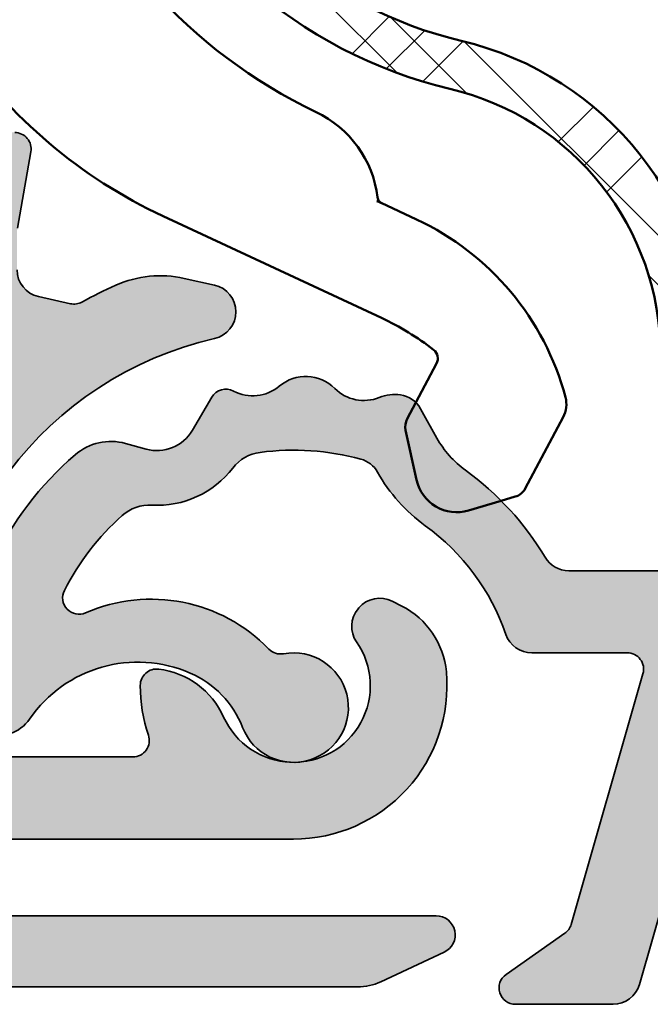
# Model space of a CAD drawing. Units: millimetres. Extents: x 2530 to 23610, y -349 to 3501.
# Drawn here: x 4656 to 4668, y 1075 to 1093 of the extents above; entities that cross this region are included whole.
import ezdxf

# ---------------------------------------------------------------- set-up
doc = ezdxf.new("R2010")
doc.units = ezdxf.units.MM
for name, color, linetype, lineweight in [('S03_AL_Kontur', 250, 'Continuous', 35), ('S04_AL_Schraffur', 250, 'Continuous', 25), ('S09_KS_Kontur', 254, 'Continuous', 50), ('S10_KS_Schraffur', 252, 'Continuous', 25), ('S13_Zubehör_Kontur', 32, 'Continuous', 50)]:
    doc.layers.add(name, color=color, linetype=linetype, lineweight=lineweight)

# ---------------------------------------------------------------- blocks, each defined once
blk = doc.blocks.new('P0349310 PRF A INS V2 IVV AIR COMF')
at = {"layer": 'S04_AL_Schraffur'}
h = blk.add_hatch(color=256, dxfattribs=at)
h.dxf.hatch_style = 1
edge = h.paths.add_edge_path()
edge.add_arc((1.050000000155251, 11.33865877290873), 0.3000000000001819, -99.9999999999103, 1.737134880386293e-10, ccw=False)
edge.add_line((0.9979055468556908, 11.04321644700531), (-1.367110710839825, 11.46023262305198))
edge.add_arc((-1.31501625753981, 11.75567494895677), 0.3000000000010964, 215.0000000001251, 260.00000000004945, ccw=False)
edge.add_line((-1.560761870826809, 11.58360201805044), (-2.067139647706426, 12.30678443075976))
edge.add_arc((-2.312885260992971, 12.13471149985435), 0.2999999999999327, 35.00000000003259, 170.0000000000897)
edge.add_line((-2.608327586896394, 12.18680595315391), (-2.625692404662459, 12.08832517785231))
edge.add_arc((-1.049999999844204, 11.81048809358526), 1.599999999998735, 169.9999999999935, 259.9999999999935)
edge.add_line((-1.327837084111252, 10.23479568876701), (1.10209445345663, 9.806333197419463))
edge.add_arc((1.05000000015616, 9.51089087151604), 0.2999999999998319, -8.691358743817545e-11, 79.9999999999186, ccw=False)
edge.add_line((1.350000000155887, 9.510890871515585), (1.350000000155887, 5.26528697108688))
edge.add_arc((2.850000000155433, 5.265286971088244), 1.499999999999545, 180.0000000000521, 225.0000000000491)
edge.add_line((1.789339828376797, 4.204626799307789), (2.306098662185377, 3.687867965498754))
edge.add_arc((2.51823069654165, 3.899999999855027), 0.3000000000004365, 225, 309.9999999998889)
edge.add_line((2.711066979447423, 3.670186666918653), (3.616354787529872, 4.429813332790218))
edge.add_arc((3.809191070434736, 4.199999999856573), 0.2999999999977251, 90.00000000008691, 130.0000000000909, ccw=False)
edge.add_line((3.809191070434281, 4.499999999854026), (4.350000000155887, 4.499999999854481))
edge.add_arc((4.350000000155887, 3.999999999854481), 0.5, -5.212541509536095e-11, 90, ccw=False)
edge.add_line((4.850000000155887, 3.999999999854026), (4.850000000155433, 2.165994579797371))
edge.add_arc((4.3500000001427, 2.165994579797371), 0.5000000000127329, 322.571994456932, 360, ccw=False)
edge.add_arc((11.10000000014588, -3.000000000144155), 7.999999999989059, 142.5719944569811, 183.1267761136039)
edge.add_arc((5.608187913057463, -3.300000000147065), 2.499999999999099, 183.126776113578, 270)
edge.add_line((5.608187913057463, -5.800000000145701), (11.10000000015543, -5.800000000145701))
edge.add_arc((11.10000000015543, -3.000000000145064), 2.800000000000637, 270, 365.1788293679033)
edge.add_arc((12.39469316501118, -2.882656023411528), 1.500000000000649, 5.178829367922072, 63.00000000002077)
edge.add_line((13.07567891462031, -1.546146237128141), (12.90064141761286, -1.45696017778755))
edge.add_arc((12.67364616774421, -1.902463439880194), 0.4999999999981175, 63.00000000003448, 140.0000000000969)
edge.add_line((12.29062394618541, -1.581069635038602), (12.27824915102337, -1.59581734162748))
edge.add_arc((12.66127137258445, -1.9172111464718), 0.5000000000018917, 140.0000000000248, 214.7424767095312)
edge.add_arc((11.10000000015634, -3.000000000146429), 1.399999999999813, -155.85261007853285, 34.74247670954111, ccw=False)
edge.add_arc((8.453761220956949, -4.186347471785211), 1.50000000000058, 24.14738992148281, 82.99999999996854)
edge.add_arc((8.600004433044887, -2.995292089815393), 0.2999999999997192, 83.0000000001712, 179.8921025796011)
edge.add_arc((11.10000000015816, -3.000000000147338), 2.80000000000124, 179.892102579322, 198.8190633689613)
edge.add_arc((8.16571984993243, -4.000000000145974), 0.2999999999996976, -90.00000000017371, 18.819063368898128, ccw=False)
edge.add_line((8.16571984993152, -4.300000000145701), (5.608187913058373, -4.300000000145701))
edge.add_arc((5.608187913058828, -3.300000000144792), 1.000000000000909, 183.1267761136, 269.99999999997397, ccw=False)
edge.add_arc((11.10000000015543, -3.000000000145519), 6.499999999999111, 102.82038723959693, 183.1267761135773, ccw=False)
edge.add_arc((9.546731741125313, 3.825493221261695), 0.4999999999994895, 282.8203872395928, 437.4985558790902)
edge.add_line((9.654963851666707, 4.313638497022566), (9.0992524509752, 4.436851443529122))
edge.add_arc((8.666324008807806, 2.484270340483363), 2.00000000000222, 77.49855587905351, 113.9295255928848)
edge.add_arc((11.10000000014679, -3.000000000135969), 7.99999999998691, 113.9295255928295, 118.8827321810236)
edge.add_arc((7.090946337665173, 4.267564153772128), 0.3000000000027025, 257.4985558789205, 298.8827321810057, ccw=False)
edge.add_line((7.026007071338881, 3.974676988313149), (6.441767889613857, 4.104215145987382))
edge.add_arc((6.550000000155705, 4.592360421748253), 0.5, 180.0000000000521, 257.4985558790394, ccw=False)
edge.add_line((6.05000000015616, 4.592360421747799), (6.05000000015616, 5.267705180880512))
edge.add_arc((6.550000000177533, 5.267705180880512), 0.5000000000213731, 170.0000000000018, 180, ccw=False)
edge.add_line((6.057596123650455, 5.354529269717659), (6.303285955536012, 6.747905546554193))
edge.add_arc((6.007843629633044, 6.799999999854663), 0.299999999999384, 349.9999999999036, 450.0000000000869)
edge.add_line((6.007843629632589, 7.099999999853935), (5.398587662501541, 7.09999999985439))
edge.add_arc((5.398587662501996, 6.799999999854208), 0.3000000000001819, 90.00000000008686, 170.0000000000192)
edge.add_line((5.103145336598118, 6.852094453154223), (4.943712436707301, 5.947905546554466))
edge.add_arc((4.648270110802514, 5.99999999985539), 0.3000000000012544, 269.99999999991314, 349.99999999987836, ccw=False)
edge.add_line((4.648270110802059, 5.699999999854299), (2.950000000156251, 5.699999999854299))
edge.add_arc((2.950000000156251, 5.999999999854481), 0.3000000000001819, 180, 270, ccw=False)
edge.add_line((2.650000000156069, 5.999999999854481), (2.650000000000091, 15.76300000000037))
edge.add_line((2.650000000000091, 15.76300000000037), (1.350000000001273, 15.76299999999947))
edge.add_line((1.350000000001273, 15.76299999999947), (1.350000000155433, 11.33865877290964))
at = {"layer": 'S03_AL_Kontur'}
for points in [[(5.608187913057463, -5.800000000145701), (11.10000000015543, -5.800000000145701, 0.4409422127147444), (13.88856989369151, -2.747259127179404, 0.2577852736271313), (13.07567891462031, -1.546146237128141), (12.90064141761286, -1.45696017778755, 0.3492156334215621), (12.29062394618541, -1.581069635038602), (12.27824915102337, -1.59581734162748, 0.3382016006798098), (12.25041048510229, -2.202155581650004, -1.097013615423801), (9.822505417094817, -3.572719469213098, 0.2625904575405846), (8.636565236065508, -2.697528244323166, 0.4499009491341275), (8.30000496499133, -2.994727140577197, 0.08277270662306097), (8.449682445115286, -3.90322580659813, -0.5140353454046657), (8.16571984993152, -4.300000000145701), (5.608187913058373, -4.300000000145701, -0.3983184756494805)], [(4.609676624494568, -3.354545454690651, -0.3654849473060223), (9.65767947391305, 3.337957991161602, 0.8002786553509403), (9.654963851666707, 4.313638497022566), (9.0992524509752, 4.436851443529122, 0.1603126495359908), (7.855098678356171, 4.312360454028749, 0.02161580654246347), (7.235851891732182, 4.004881112061867, -0.1825610826648814), (7.026007071338881, 3.974676988313149), (6.441767889613857, 4.104215145987382, -0.3516581417639033), (6.05000000015616, 4.592360421747799)], [(6.057596123650455, 5.354529269717659), (6.303285955536012, 6.747905546554193, 0.4663076581554308), (6.007843629632589, 7.099999999853935)]]:
    blk.add_lwpolyline(points, format="xyb", dxfattribs=at)
blk = doc.blocks.new('G0008376 CLIPS POS IVV AIR COMF')
at = {"layer": 'S09_KS_Kontur'}
for p, q in [((12.69598904124359, 5.813558357519469), (12.62384860986458, 5.847197993115515)), ((13.34492061498713, 5.510956595063362), (12.69598904124359, 5.813558357519469)), ((8.719650165763596, 5.571337580546242), (12.70253230053277, 3.714089139574753)), ((13.70987665565917, 2.879931386050885), (13.33295338521202, 2.171041815916396)), ((13.33295338521202, 2.171041815916396), (13.17338456717425, 1.870936516787879)), ((15.32822499667145, 0.5984657706676444), (16.0217331361564, 1.902764882530391)), ((13.14528663684268, 1.665585934760202), (13.34549740135117, 0.7562850780795998)), ((14.29034084387786, 0.1982586392005032), (14.89037679808371, 0.3754316231252233)), ((14.89037679808371, 0.3754316231252233), (15.14829588763496, 0.4515875507604505))]:
    blk.add_line(p, q, dxfattribs=at)
for centre, radius, start, end in [((15.64999999995143, 16.13750066392367), 9.602191236544126, 199.1500000000154, 244.466771055955), ((12.64999999995143, 13.99999999998727), 9.299999999999994, 214.4210498680834, 245.0000000000238), ((10.64999999995143, 5.670409377419674), 1.997808763455871, 7.128057293209235, 64.46677105595509), ((11.23182930628445, 0.9794176598807098), 4.999999999999987, 14.91298389394466, 65.00000000002387), ((10.58944099182918, -0.8174497956088089), 4.999999999999879, 52.17140827573869, 65.00000000002387), ((13.53328713708743, 2.97382569860838), 0.2000000000000057, 332.0000000000065, 52.17140827573869), ((15.58025933972658, 2.137500663923674), 0.5000000000000167, 332.0000000000065, 14.91298389394466), ((13.43826884503142, 1.730095047952091), 0.2999999999999981, 152.0000000000065, 192.4173094801549), ((14.07795292182345, 0.9175578610584125), 0.7500000000000011, 192.4173094801549, 286.4503218540572), ((15.06334071881338, 0.7393072395034324), 0.3000000000000109, 286.4503218540572, 332.0000000000065)]:
    blk.add_arc(centre, radius, start, end, dxfattribs=at)
blk.add_open_spline([(12.62207078133997, 5.848033556709197), (12.62208592256684, 5.848026328713786), (12.62210106628118, 5.848019105541425), (12.62211621248298, 5.848011887193934)], degree=3, dxfattribs=at)
for points, knots in [([(12.6220707813327, 5.848033556712835), (12.63354526263538, 5.842555962325605), (12.64419368187009, 5.837455595720712), (12.6634846818024, 5.828176864701163), (12.67212842755271, 5.823997830174449), (12.68701125778625, 5.816753621489624), (12.69326448111769, 5.813680775819194), (12.70276504185404, 5.808950777674909), (12.70623568721203, 5.807162110147146), (12.70680680497298, 5.806859264211198), (12.70683451811055, 5.806843414890864), (12.70683451812147, 5.806843414884497)], [0.2715730900623408, 0.2715730900623408, 0.2715730900623408, 0.2715730900623408, 0.2771204509129758, 0.2771204509129758, 0.2826678117636108, 0.2826678117636108, 0.2882151726142458, 0.2882151726142458, 0.2937625334648808, 0.2937625334648808, 0.294164867585762, 0.294164867585762, 0.294164867585762, 0.294164867585762]), ([(12.62384860655038, 5.847197994679846), (12.62347973655051, 5.84737000158475), (12.62309800347157, 5.847548482137427), (12.62252147746676, 5.847819634552252), (12.62231103984595, 5.847919082997578), (12.62212612180883, 5.848007165242052), (12.62212115030525, 5.84800953393642), (12.62211621248298, 5.848011887193934)], [0, 0, 0, 0, 0.000122100903531857, 0.000122100903531857, 0.0002040387684309247, 0.0002040387684309247, 0.0002063183583211527, 0.0002063183583211527, 0.0002063183583211527, 0.0002063183583211527]), ([(12.70683451812147, 5.806843414884497), (12.70683451816967, 5.806843414859031), (12.70651277785873, 5.807009513516277), (12.70489819248542, 5.807927624560762), (12.70419769224918, 5.808329578466328), (12.70252505159897, 5.809331475964427), (12.70177579973733, 5.809786437099319), (12.69940104273064, 5.811276428106794), (12.69758024986641, 5.812428781224298), (12.69233002465262, 5.816118758509219), (12.68938465135852, 5.818194649966244), (12.679119475677, 5.82683250395894), (12.67159238569457, 5.830469826612898), (12.65188616274463, 5.860631476371054), (12.64764696367001, 5.867795605415267), (12.63905622439233, 5.887822837168642), (12.63455299682118, 5.900842096285487), (12.63236828330628, 5.918312270690876)], [0.294164867585762, 0.294164867585762, 0.294164867585762, 0.294164867585762, 0.295848059784718, 0.295848059784718, 0.2966485438915922, 0.2966485438915922, 0.2971257531377009, 0.2971257531377009, 0.2978365129950465, 0.2978365129950465, 0.2983984681804389, 0.2983984681804389, 0.2990195122178442, 0.2990195122178442, 0.29916470326668, 0.29916470326668, 0.2993098943155158, 0.2993098943155158, 0.2993098943155158, 0.2993098943155158])]:
    blk.add_open_spline(points, degree=3, knots=knots, dxfattribs=at)
blk = doc.blocks.new('P0349010 PRF A BOTT 30 V2 IVV AIR COMF')
at = {"layer": 'S04_AL_Schraffur'}
h = blk.add_hatch(color=256, dxfattribs=at)
h.dxf.hatch_style = 1
edge = h.paths.add_edge_path()
edge.add_arc((13.70000000022083, -7.350000000193631), 0.3500000000001884, 294.9999999999802, 450)
edge.add_line((13.70000000022083, -7.000000000193722), (3.350000000220462, -7.000000000193722))
edge.add_arc((3.350000000220916, -6.700000000193995), 0.2999999999997272, 179.9999999999131, 269.99999999991314, ccw=False)
edge.add_line((3.050000000221189, -6.70000000019354), (3.050000000221189, -5.600000000194086))
edge.add_arc((1.550000000221189, -5.600000000194086), 1.5, 0, 90)
edge.add_line((1.550000000221189, -4.100000000194086), (-1.649999999779084, -4.100000000194086))
edge.add_arc((-1.649999999779084, -4.400000000193813), 0.2999999999997272, 90, 231.0000000000525)
edge.add_line((-1.838796117093807, -4.63314378863106), (-1.2904990961365, -5.077145961650785))
edge.add_arc((-0.661178705086968, -4.300000000194359), 0.9999999999993848, 230.999999999994, 270)
edge.add_line((-0.661178705086968, -5.300000000193904), (1.550000000221189, -5.300000000193904))
edge.add_arc((1.550000000221189, -5.500000000193722), 0.1999999999998181, 0, 90, ccw=False)
edge.add_line((1.750000000221007, -5.500000000193722), (1.750000000221007, -6.70000000019354))
edge.add_arc((1.450000000220825, -6.70000000019354), 0.3000000000001819, 270, 360, ccw=False)
edge.add_line((1.450000000220825, -7.000000000193722), (-13.14999999977954, -7.000000000193722))
edge.add_arc((-13.14999999977908, -6.700000000193995), 0.2999999999997272, 179.9999999999131, 269.99999999991314, ccw=False)
edge.add_line((-13.44999999977881, -6.70000000019354), (-13.44999999977881, -5.409189836539099))
edge.add_arc((-14.94999999977927, -5.409189836539554), 1.500000000000455, 1.737006930036082e-11, 82.00000000001474)
edge.add_line((-14.74124034833949, -3.923787733426707), (-16.69887833678149, -3.648659656485961))
edge.add_arc((-17.39474384157984, -8.600000000192267), 4.999999999998194, 82.00000000001998, 90.00000000002085)
edge.add_line((-17.39474384158166, -3.600000000194086), (-18.84999999977936, -3.600000000194086))
edge.add_arc((-18.84999999977936, -3.900000000194268), 0.3000000000001819, 90, 231.5833547218099)
edge.add_line((-19.03641262838801, -4.135053891663574), (-17.87427508551809, -5.056702594506987))
edge.add_arc((-17.74999999977899, -4.900000000193813), 0.1999999999998497, 231.5833547218638, 345.5224878141528)
edge.add_arc((-17.36270166515851, -5.000000000193722), 0.1999999999996996, 89.99999999986971, 165.522487813994, ccw=False)
edge.add_line((-17.36270166515806, -4.800000000193904), (-17.14999999977908, -4.800000000193904))
edge.add_arc((-17.1499999997809, -5.100000000192267), 0.2999999999983629, 81.99999999965428, 89.99999999965257, ccw=False)
edge.add_line((-17.10824806949131, -4.802919579571608), (-14.92216537958711, -5.110153465539042))
edge.add_arc((-14.94999999977927, -5.308207079287513), 0.2000000000001743, 1.3028511602897197e-10, 81.99999999996669, ccw=False)
edge.add_line((-14.74999999977899, -5.308207079287058), (-14.74999999977899, -6.70000000019354))
edge.add_arc((-15.04999999977917, -6.70000000019354), 0.3000000000001819, 270, 360, ccw=False)
edge.add_line((-15.04999999977917, -7.000000000193722), (-28.2691943167556, -7.000000000193722))
edge.add_arc((-28.26919431675515, -8.000000000193268), 0.9999999999995453, 90.00000000002606, 115.0000000000218)
edge.add_line((-28.69181257849596, -7.093692213157283), (-29.84791639138803, -7.632792274730946))
edge.add_arc((-29.69999999977881, -7.950000000193995), 0.3500000000001884, 114.9999999999802, 270)
edge.add_line((-29.69999999977881, -8.300000000193904), (12.26919431719716, -8.300000000193904))
edge.add_arc((12.26919431719716, -7.30000000019345), 1.000000000000455, 270, 294.9999999999998)
edge.add_line((12.69181257893797, -8.206307787230344), (13.84791639183004, -7.667207725656681))
at = {"layer": 'S03_AL_Kontur'}
blk.add_lwpolyline([(-29.69999999977881, -8.300000000193904), (12.26919431719716, -8.300000000193904, 0.1095178116832404), (12.69181257893797, -8.206307787230344), (13.84791639183004, -7.667207725656681, 0.802584851671621), (13.70000000022083, -7.000000000193722), (3.350000000220462, -7.000000000193722, -0.414213562373095), (3.050000000221189, -6.70000000019354), (3.050000000221189, -5.600000000194086, 0.414213562373095), (1.550000000221189, -4.100000000194086), (-1.649999999779084, -4.100000000194086, 0.7067301270542342)], format="xyb", dxfattribs=at)
blk = doc.blocks.new('Klappenprofil')
at = {"layer": 'S04_AL_Schraffur'}
h = blk.add_hatch(color=256, dxfattribs=at)
h.dxf.hatch_style = 1
edge = h.paths.add_edge_path()
edge.add_line((23.06761716159531, 17.79563829255267), (22.26594647031811, 18.02551366417913))
edge.add_arc((22.12812779241002, 17.54488281621049), 0.4999999999993904, 74.00000000002797, 134.0000000000361)
edge.add_line((21.78079860718071, 17.90455271637916), (21.40701868255223, 17.54359763891796))
edge.add_arc((21.54595035664434, 17.39972967885024), 0.2000000000002055, 134.0000000000638, 254.0000000000555)
edge.add_line((21.49082288548107, 17.20747733966232), (22.79197980577828, 16.83437659661433))
edge.add_ellipse((22.70928859903302, 16.5459980878328), major_axis=(-0.299999999999994, 0), ratio=1, start_angle=163.999999999997, end_angle=253.9999999999988, ccw=False)
edge.add_line((22.99766710781455, 16.46330688108776), (22.61177480966694, 15.11754050676029))
edge.add_ellipse((22.32339630088541, 15.20023171350545), major_axis=(-0.300000000000001, 0), ratio=1, start_angle=73.9999999997554, end_angle=163.999999999997, ccw=False)
edge.add_line((22.24070509413923, 14.91185320472437), (17.61731269944721, 16.23758964044896))
edge.add_ellipse((17.70000390619248, 16.52596814923049), major_axis=(-0.299999999999994, 0), ratio=1, start_angle=0, end_angle=73.9999999999988, ccw=False)
edge.add_line((17.4000039061923, 16.52596814923049), (17.4000039061923, 36.69991039103377))
edge.add_arc((17.10000390619217, 36.69991039103394), 0.3000000000001251, 359.9999999999674, 449.9999999999674)
edge.add_line((17.10000390619234, 36.99991039103406), (16.60000390619234, 36.99991039103395))
edge.add_arc((16.60000390619217, 36.29991039103408), 0.6999999999998749, 89.99999999998604, 179.9999999999861)
edge.add_line((15.9000039061923, 36.29991039103425), (15.9000039061923, 29.84991039103488))
edge.add_ellipse((15.6000039061928, 29.84991039103488), major_axis=(-0.3000000000006797, 0), ratio=1, start_angle=90.00000000001302, end_angle=180, ccw=False)
edge.add_line((15.6000039061928, 29.54991039103527), (11.60000390619211, 29.54991039103447))
edge.add_ellipse((11.60000390619211, 29.74991039103429), major_axis=(-0.1999999999986368, 0), ratio=1, start_angle=-1.3017142919125035e-11, end_angle=90, ccw=False)
edge.add_line((11.4000039061923, 29.74991039103429), (11.40000390619252, 30.46547687483735))
edge.add_arc((11.20000390619249, 30.46547687483735), 0.200000000000038, 0, 112.0000000000067)
edge.add_line((11.12508258750927, 30.65091364575073), (8.900318631459868, 29.75205066121362))
edge.add_arc((9.200003906193096, 29.01030357755928), 0.8000000000010274, 112.0000000000088, 179.9999999999995)
edge.add_line((8.400003906192069, 29.01030357755928), (8.400003906192524, 28.84991039103397))
edge.add_arc((8.700003906192615, 28.84991039103399), 0.3000000000000895, 180.0000000000041, 270.0000000000173)
edge.add_line((8.700003906192705, 28.5499103910339), (15.60000390619325, 28.54991039103527))
edge.add_ellipse((15.60000390619325, 28.24991039103634), major_axis=(-0.3000000000001757, 0), ratio=1, start_angle=179.999999999987, end_angle=270, ccw=False)
edge.add_line((15.9000039061923, 28.24991039103634), (15.9000039061923, 19.04991039103436))
edge.add_ellipse((15.60000390619234, 19.04991039103436), major_axis=(-0.2999999999999992, 0), ratio=1, start_angle=90, end_angle=180, ccw=False)
edge.add_line((15.60000390619234, 18.7499103910344), (8.700003906192478, 18.7499103910344))
edge.add_arc((8.700003906192364, 18.44991039103411), 0.3000000000002956, 89.99999999997829, 179.9999999999783)
edge.add_line((8.400003906192069, 18.44991039103422), (8.400003906192524, 18.2895172045088))
edge.add_arc((9.200003906193347, 18.28951720450898), 0.8000000000008216, 180.0000000000132, 248.0000000000186)
edge.add_line((8.90031863146055, 17.54777012085469), (11.12508258750904, 16.64890713631803))
edge.add_arc((11.20000390619238, 16.83434390723149), 0.2000000000001485, 247.9999999999703, 359.9999999999797)
edge.add_line((11.40000390619252, 16.83434390723141), (11.4000039061923, 17.54991039103459))
edge.add_ellipse((11.60000390619211, 17.54991039103459), major_axis=(-0.1999999999986452, 0), ratio=1, start_angle=270, end_angle=360, ccw=False)
edge.add_line((11.60000390619211, 17.7499103910344), (15.59999999995148, 17.74991039103429))
edge.add_ellipse((15.59999999995148, 17.44991039103411), major_axis=(-0.3000000000002156, 0), ratio=1, start_angle=180, end_angle=270, ccw=False)
edge.add_line((15.89999999995166, 17.44991039103411), (15.89999999993756, 16.36952563330544))
edge.add_arc((16.19999999993799, 16.36952563330528), 0.3000000000004301, 179.9999999999695, 239.9999999999725)
edge.add_ellipse((15.89999999993756, 15.84991039103431), major_axis=(-0.3000000000000024, 0), ratio=1, start_angle=120.0000000000006, end_angle=239.9999999999994, ccw=False)
edge.add_arc((16.19999999993827, 15.33029514876292), 0.3000000000009386, 120.0000000000332, 180.000000000036)
edge.add_line((15.89999999993734, 15.33029514876273), (15.89999999995143, 12.5899407113078))
edge.add_arc((16.39999999995185, 12.58994071130831), 0.5000000000004153, 180.000000000058, 224.9999972471688)
edge.add_line((16.04644659237147, 12.23638733770156), (16.55857863691949, 11.72425524394055))
edge.add_arc((16.69999999995172, 11.86567659338285), 0.1999999999999389, 224.9999972470735, 359.9999999999766)
edge.add_line((16.89999999995166, 11.86567659338277), (16.89999999993938, 14.61741762906274))
edge.add_ellipse((17.09999999993943, 14.61741762906297), major_axis=(-0.1999999999999968, 0), ratio=1, start_angle=253.9999999999988, end_angle=360, ccw=False)
edge.add_line((17.15512747110279, 14.80966996825055), (21.82724906041608, 13.46996066081613))
edge.add_ellipse((21.7445578536699, 13.18158215203493), major_axis=(-0.2999999999999963, 0), ratio=1, start_angle=163.999999999997, end_angle=253.9999999997823, ccw=False)
edge.add_line((22.03293636245144, 13.09889094528978), (18.08112838814964, -0.6827012635756091))
edge.add_ellipse((17.79274987936833, -0.600010056830456), major_axis=(-0.3000000000000019, 0), ratio=1, start_angle=90, end_angle=163.999999999997, ccw=False)
edge.add_line((17.79274987936833, -0.9000100568305243), (16.12212760548778, -0.9000100568299558))
edge.add_ellipse((16.12212760548778, -0.4000100568299558), major_axis=(-0.5000000000000471, 0), ratio=1, start_angle=30.85279356094071, end_angle=90, ccw=False)
edge.add_arc((11.09997441379228, -3.400089608965743), 5.35000000000012, 30.85279356094205, 54.09027692082059)
edge.add_ellipse((15.30006539469127, 2.400036031322884), major_axis=(-1.811160638539324, 0), ratio=1, start_angle=29.000000000000682, end_angle=54.09027692081918, ccw=False)
edge.add_line((13.71598860742961, 1.52196792994755), (13.41903813108797, 2.057680770217871))
edge.add_arc((12.98172827751848, 1.81527596009499), 0.499999999999685, 28.99999999998241, 82.13010235406726)
edge.add_arc((12.9474972454967, 1.567630575629491), 0.7500000000003648, 82.13010235409398, 112.1548560305076)
edge.add_ellipse((12.38183049637519, 2.956882579025432), major_axis=(-0.7499999999999928, 0), ratio=1, start_angle=45.04723632872742, end_angle=112.1548560305049, ccw=False)
edge.add_arc((11.32204512444901, 1.895348328305772), 0.7500000000000188, 45.04723632872781, 130.1600054004597)
edge.add_ellipse((10.35465856601809, 3.041717922532371), major_axis=(-0.7499999999999959, 0), ratio=1, start_angle=62.15104514291488, end_angle=130.1600054004592, ccw=False)
edge.add_arc((9.864159175453487, 2.113326653801457), 0.3000000000000082, 62.15104514296149, 149.6197491177664)
edge.add_line((9.605352763065866, 2.265047584813146), (9.252756856239102, 1.663587515594827))
edge.add_ellipse((8.605740825270459, 2.042889843124726), major_axis=(-0.7500000000000008, 0), ratio=1, start_angle=74.61974911771131, end_angle=149.619749117702, ccw=False)
edge.add_line((8.406822982439053, 1.319749682572592), (8.03090711574714, 1.423154772439716))
edge.add_arc((7.765683325306068, 0.4589678917038159), 0.9999999999995772, 74.619749117743, 130.8277986479961)
edge.add_arc((11.10000112757575, -3.400089608965428), 6.099999999999975, 130.8277986479756, 177.9991554109324)
edge.add_arc((5.70329344028112, -3.211552774638726), 0.6999999999997101, 177.9991554109261, 325.4432808635261)
edge.add_ellipse((8.256345185675855, -4.969940327294808), major_axis=(-2.4, 0), ratio=1, start_angle=246.4879205955931, end_angle=325.4432808635309, ccw=False)
edge.add_ellipse((8.50000390618402, -4.409886554882291), major_axis=(-1.789238344300128, 0), ratio=1, start_angle=201.2270904751103, end_angle=246.4879205955931, ccw=False)
edge.add_arc((11.09999999995174, -3.400000000012217), 1.000000000000019, 201.2270904751116, 460.5043372780308)
edge.add_ellipse((10.86299705565375, -2.121786557587939), major_axis=(-0.3000000000000009, 0), ratio=1, start_angle=44.07735276701459, end_angle=100.50433727802817, ccw=False)
edge.add_arc((8.500003906192637, -4.409875773771331), 2.989238344299978, 44.07735276701334, 113.6040128549754)
edge.add_ellipse((7.182949417827103, -1.395832582260937), major_axis=(-0.3000000000000004, 0), ratio=1, start_angle=-27.096622538315216, end_angle=113.6040128549767, ccw=False)
edge.add_ellipse((11.1000039061928, -3.399999275721143), major_axis=(-4.700000000000015, 0), ratio=1, start_angle=311.75692266653226, end_angle=332.90337746168484, ccw=False)
edge.add_ellipse((8.469415287217544, -0.4533904591800137), major_axis=(-0.7500000000000049, 0), ratio=1, start_angle=266.8740983368275, end_angle=311.75692266653226, ccw=False)
edge.add_arc((8.605740825270443, 2.042889843124525), 1.749999999999845, 266.8740983368297, 322.3661685076268)
edge.add_ellipse((10.58556390595504, 0.5163576393409812), major_axis=(-0.7500000000000007, 0), ratio=1, start_angle=277.4833441779195, end_angle=322.36616850762465, ccw=False)
edge.add_ellipse((11.1000039061928, -3.399999275721143), major_axis=(-4.700000000000009, 0), ratio=1, start_angle=254.8709868458617, end_angle=277.4833441779195, ccw=False)
edge.add_ellipse((12.1961760454526, 0.6544312195654811), major_axis=(-0.5000000000000021, 0), ratio=1, start_angle=209.3530743793642, end_angle=254.8709868458617, ccw=False)
edge.add_arc((15.30000390619258, 2.400000724278762), 3.061005515205436, 209.3530743793582, 234.0902769208132)
edge.add_ellipse((11.1000039061928, -3.399999275720347), major_axis=(-4.100000000000024, 0), ratio=1, start_angle=199.0312988754722, end_angle=234.0902769208192, ccw=False)
edge.add_arc((15.4485706060618, -1.900010056830249), 0.5000000000002761, 199.0312988755003, 270.0000000000281)
edge.add_line((15.44857060606205, -2.400010056830524), (17.19058456927428, -2.400010056830524))
edge.add_ellipse((17.19058456927428, -2.700010056830479), major_axis=(-0.3000000000000014, 0), ratio=1, start_angle=163.999999999997, end_angle=270, ccw=False)
edge.add_line((17.47896307805581, -2.782701263575632), (16.16704913531225, -7.357888896576583))
edge.add_ellipse((15.87867062653072, -7.27519768983143), major_axis=(-0.3000000000000062, 0), ratio=1, start_angle=124.99999999999741, end_angle=163.999999999997, ccw=False)
edge.add_line((16.05074355743591, -7.520943303118202), (14.97904490707674, -8.271354776789053))
edge.add_arc((15.15111783798201, -8.517100390075845), 0.3000000000000493, 124.9999999999822, 269.9999999999851)
edge.add_line((15.15111783798193, -8.817100390075893), (16.93229910144623, -8.81710039007578))
edge.add_arc((16.93229910144638, -8.317100390075575), 0.5000000000002043, 269.9999999999837, 343.9999999999808)
edge.add_line((17.41292994941568, -8.454919067984292), (26.79920824714304, 24.27892344142117))
edge.add_arc((26.31857739917374, 24.41674211932921), 0.50000000000001, 344.0000000000551, 434.0000000000301)
edge.add_line((26.45639607708199, 24.89737296729845), (25.97576522911345, 25.03519164520708))
edge.add_arc((25.83794655120429, 24.55456079723776), 0.5000000000003311, 73.99999999993267, 163.9999999999577)
edge.add_line((25.35731570323492, 24.69237947514671), (23.43868687712188, 18.00132559458905))
edge.add_ellipse((23.15030836834035, 18.08401680133409), major_axis=(-0.2999999999999988, 0), ratio=1, start_angle=73.9999999999988, end_angle=163.999999999997, ccw=False)
at = {"layer": 'S10_KS_Schraffur'}
h = blk.add_hatch(dxfattribs=at)
h.set_pattern_fill('KUNSTSTOFF', color=256)
h.set_pattern_definition([(45, (1801.54263927393, -942.7106140427286), (-2.687005768508881, 2.687005768508881), []), (45, (1801.54263927393, -941.8106140427286), (-2.687005768508881, 2.687005768508881), []), (45, (1801.54263927393, -940.9106140427286), (-2.687005768508881, 2.687005768508881), []), (135, (1801.54263927393, -941.8106140427286), (-2.687005768508881, -2.68700576850888), []), (135, (1801.54263927393, -940.9106140427286), (-2.687005768508881, -2.68700576850888), []), (135, (1801.54263927393, -940.0106140427285), (-2.687005768508881, -2.68700576850888), [])])
edge = h.paths.add_edge_path()
edge.add_line((8.200003906192933, 19.8829103910341), (8.700003906192933, 19.88291039103422))
edge.add_arc((8.700003906193047, 20.18291039103406), 0.2999999999998408, 269.9999999999783, 359.9999999999783)
edge.add_line((9.000003906192887, 20.18291039103394), (9.000003906192887, 21.9395583148812))
edge.add_ellipse((9.30000390619307, 21.9395583148812), major_axis=(-0.3000000000000014, 0), ratio=1, start_angle=229.9999999999932, end_angle=360, ccw=False)
edge.add_line((9.49284018909907, 22.16937164781689), (9.792840189099024, 21.91764175846367))
edge.add_ellipse((9.600003906193024, 21.68782842552798), major_axis=(-0.3000000000000084, 0), ratio=1, start_angle=180, end_angle=229.9999999999974, ccw=False)
edge.add_line((9.900003906192978, 21.68782842552798), (9.900003906192751, 20.18291039103428))
edge.add_arc((10.20000390619305, 20.1829103910344), 0.3000000000002956, 180.0000000000217, 270.0000000000217)
edge.add_line((10.20000390619316, 19.8829103910341), (13.27528905150962, 19.88291039103399))
edge.add_arc((13.27528905150955, 20.18291039103492), 0.3000000000009285, 270.0000000000122, 320.0000000000098)
edge.add_line((13.50510238444599, 19.9900741081284), (14.72981723912812, 21.44963243610039))
edge.add_arc((14.50000390619041, 21.64246871900772), 0.3000000000024272, 320.0000000000464, 360.0000000000489)
edge.add_line((14.80000390619284, 21.64246871900798), (14.8000039061933, 25.62335206305988))
edge.add_arc((14.50000390619071, 25.6233520630602), 0.3000000000025843, 359.9999999999403, 399.9999999999428)
edge.add_line((14.72981723912858, 25.81618834596759), (13.50510238444531, 27.27574667394003))
edge.add_arc((13.27528905150959, 27.08291039103377), 0.3000000000002139, 40.00000000004015, 90.00000000003763)
edge.add_line((13.27528905150939, 27.38291039103399), (10.20000390619293, 27.3829103910341))
edge.add_arc((10.20000390619288, 27.0829103910342), 0.2999999999998977, 89.99999999998914, 179.9999999999891)
edge.add_line((9.900003906192978, 27.08291039103426), (9.900003906192978, 25.57799235654022))
edge.add_ellipse((9.600003906193024, 25.57799235654022), major_axis=(-0.3000000000000154, 0), ratio=1, start_angle=130.0000000000068, end_angle=180, ccw=False)
edge.add_line((9.792840189099024, 25.34817902360453), (9.49284018909907, 25.09644913425132))
edge.add_ellipse((9.30000390619307, 25.32626246718701), major_axis=(-0.3000000000000024, 0), ratio=1, start_angle=0, end_angle=130.0000000000068, ccw=False)
edge.add_line((9.000003906192887, 25.32626246718701), (9.000003906192887, 27.08291039103403))
edge.add_arc((8.70000390619282, 27.08291039103415), 0.3000000000000682, 359.9999999999783, 449.9999999999783)
edge.add_line((8.700003906192933, 27.38291039103422), (8.200003906192933, 27.3829103910341))
edge.add_ellipse((8.200003906192933, 28.58291039103403), major_axis=(-1.199999999999997, 0), ratio=1, start_angle=0, end_angle=90, ccw=False)
edge.add_line((7.000003906193115, 28.58291039103415), (7.000003906193115, 29.87599083362136))
edge.add_ellipse((8.200003906192933, 29.87599083362136), major_axis=(-1.199999999999998, 0), ratio=1, start_angle=280.000000000005, end_angle=360, ccw=False)
edge.add_line((7.991626092992647, 31.05776013723596), (11.772203618915, 31.72437795771623))
edge.add_ellipse((11.42490726358119, 33.69399346374053), major_axis=(-1.999999999999989, 0), ratio=1, start_angle=99.99999999999221, end_angle=150.0000000000028)
edge.add_line((13.15695807115003, 32.69399346374064), (14.8401962850578, 35.60944757147013))
edge.add_ellipse((15.10000390619302, 35.45944757147004), major_axis=(-0.3000000000000004, 0), ratio=1, start_angle=180, end_angle=329.99999999999056, ccw=False)
edge.add_line((15.40000390619298, 35.45944757147004), (15.40000390619298, 34.85944757147013))
edge.add_ellipse((15.10000390619302, 34.85944757147013), major_axis=(-0.2999999999999814, 0), ratio=1, start_angle=149.9999999999906, end_angle=180, ccw=False)
edge.add_line((15.35981152732825, 34.70944757147004), (12.48660644657139, 29.73291039103412))
edge.add_ellipse((12.22679882543616, 29.8829103910341), major_axis=(-0.2999999999999853, 0), ratio=1, start_angle=90, end_angle=150.0000000000028, ccw=False)
edge.add_line((12.22679882543616, 29.58291039103415), (12.00000390619311, 29.58291039103415))
edge.add_ellipse((12.00000390619311, 29.8829103910341), major_axis=(-0.3000000000000114, 0), ratio=1, start_angle=6.480149750132114e-12, end_angle=90, ccw=False)
edge.add_line((11.70000390619293, 29.8829103910341), (11.70000390619316, 30.44023717188838))
edge.add_arc((11.40000390619334, 30.44023717188853), 0.299999999999816, 359.9999999999715, 459.9999999999766)
edge.add_line((11.34790945289342, 30.73567949779203), (8.147909452892918, 30.17143315952524))
edge.add_arc((8.200003906193267, 29.87599083362133), 0.3000000000002903, 100.0000000000425, 180.0000000000373)
edge.add_line((7.900003906192978, 29.87599083362113), (7.900003906193206, 28.58291039103369))
edge.add_arc((8.200003906193047, 28.58291039103381), 0.2999999999998408, 180.0000000000217, 270.0000000000217)
edge.add_line((8.20000390619316, 28.28291039103397), (13.53637050937596, 28.28291039103408))
edge.add_ellipse((13.53637050937596, 27.08291039103403), major_axis=(-1.200000000000006, 0), ratio=1, start_angle=220.0000000000026, end_angle=270, ccw=False)
edge.add_line((14.45562384111849, 27.85425552265792), (15.6192572379357, 26.46749124153848))
edge.add_ellipse((14.70000390619293, 25.69614610991471), major_axis=(-1.200000000000004, 0), ratio=1, start_angle=180, end_angle=219.9999999999976, ccw=False)
edge.add_line((15.90000390619298, 25.69614610991471), (15.90000390619298, 21.56967467215361))
edge.add_ellipse((14.70000390619293, 21.56967467215361), major_axis=(-1.199999999999999, 0), ratio=1, start_angle=139.9999999999975, end_angle=180, ccw=False)
edge.add_line((15.6192572379357, 20.79832954052972), (14.45562384111849, 19.41156525941028))
edge.add_ellipse((13.53637050937596, 20.18291039103417), major_axis=(-1.200000000000033, 0), ratio=1, start_angle=90, end_angle=139.9999999999975, ccw=False)
edge.add_line((13.53637050937596, 18.98291039103412), (8.20000390619316, 18.98291039103412))
edge.add_arc((8.200003906193103, 18.682910391034), 0.3000000000001251, 89.99999999998914, 179.9999999999891)
edge.add_line((7.900003906192978, 18.68291039103406), (7.900003906192978, 17.38982994844639))
edge.add_arc((8.200003906192679, 17.38982994844645), 0.2999999999996993, 180.0000000000122, 260.0000000000076)
edge.add_line((8.14790945289269, 17.09438762254308), (11.34790945289274, 16.53014128427606))
edge.add_arc((11.40000390619284, 16.82558361017981), 0.3000000000000895, 259.9999999999976, 360.0000000000027)
edge.add_line((11.70000390619293, 16.82558361017982), (11.70000390619293, 17.3829103910341))
edge.add_ellipse((12.00000390619311, 17.3829103910341), major_axis=(-0.2999999999999997, 0), ratio=1, start_angle=270, end_angle=360, ccw=False)
edge.add_line((12.00000390619311, 17.68291039103406), (12.22679882543616, 17.68291039103406))
edge.add_ellipse((12.22679882543616, 17.3829103910341), major_axis=(-0.299999999999998, 0), ratio=1, start_angle=210.0000000000094, end_angle=270, ccw=False)
edge.add_line((12.48660644657139, 17.53291039103408), (15.35981152732825, 12.55637321059805))
edge.add_ellipse((15.10000390619302, 12.40637321059819), major_axis=(-0.2999999999999871, 0), ratio=1, start_angle=180, end_angle=209.999999999986, ccw=False)
edge.add_line((15.40000390619298, 12.40637321059819), (15.40000390619298, 11.80637321059817))
edge.add_ellipse((15.10000390619302, 11.80637321059817), major_axis=(-0.3000000000000003, 0), ratio=1, start_angle=30.00000000000938, end_angle=180, ccw=False)
edge.add_line((14.8401962850578, 11.65637321059819), (13.15695807115003, 14.57182731832756))
edge.add_ellipse((11.42490726358119, 13.57182731832756), major_axis=(-2.000000000000016, 0), ratio=1, start_angle=209.9999999999973, end_angle=260.0000000000078)
edge.add_line((11.772203618915, 15.54144282435198), (8.33944005044168, 16.14673165986676))
edge.add_arc((8.287345597141735, 15.85128933396301), 0.3000000000000663, 80.00000000002815, 194.8511274961499)
edge.add_arc((12.83034237177196, 17.0559387873647), 4.999999999987468, 194.8511274960689, 199.9999999999538)
edge.add_line((8.13187926785281, 15.34583807074443), (8.78402887074526, 13.55407176269284))
edge.add_ellipse((15.90000390619298, 16.14407486337723), major_axis=(-7.572662462217054, 0), ratio=1, start_angle=19.99999999999535, end_angle=76.6973013597932)
edge.add_arc((12.80000390619322, 3.032910391034522), 5.899999999999487, 1.1368683772161603e-13, 76.6973013597933, ccw=False)
edge.add_line((18.70000390619271, 3.032910391034534), (18.70000390619293, 0.3329103910340336))
edge.add_ellipse((18.40000390619298, 0.3329103910340336), major_axis=(-0.2999999999999958, 0), ratio=1, start_angle=90, end_angle=180, ccw=False)
edge.add_line((18.40000390619298, 0.03291039103407911), (18.10000390619302, 0.03291039103407911))
edge.add_ellipse((18.10000390619302, 0.3329103910340336), major_axis=(-0.3000000000000003, 0), ratio=1, start_angle=0, end_angle=90, ccw=False)
edge.add_line((17.80000390619307, 0.3329103910340336), (17.80000390619307, 3.032910391034079))
edge.add_ellipse((12.80000390619307, 3.032910391034079), major_axis=(-4.999999999999996, 0), ratio=1, start_angle=180, end_angle=256.6973013597932)
edge.add_arc((15.90000390619325, 16.14407486337741), 8.472662462217448, 199.9999999999943, 256.6973013597922, ccw=False)
edge.add_line((7.938305512037459, 13.24625363370058), (7.355817443556134, 14.84662644895502))
edge.add_ellipse((12.90000390619298, 16.86454529457637), major_axis=(-5.89999999999996, 0), ratio=1, start_angle=0, end_angle=19.999999999995282, ccw=False)
edge.add_line((7.000003906193115, 16.86454529457637), (7.000003906193115, 18.68291039103406))
edge.add_ellipse((8.200003906192933, 18.68291039103406), major_axis=(-1.200000000000005, 0), ratio=1, start_angle=270, end_angle=360, ccw=False)
at = {"layer": 'S03_AL_Kontur'}
for points in [[(16.05074355743591, -7.520943303118202), (14.97904490707674, -8.271354776789053, 0.7332303362618448), (15.15111783798193, -8.817100390075893), (16.93229910144623, -8.81710039007578, 0.3345953195020585), (17.41292994941568, -8.454919067984292), (26.79920824714304, 24.27892344142117, 0.414213562372967), (26.45639607708199, 24.89737296729845), (25.97576522911345, 25.03519164520708, 0.4142135623732231), (25.35731570323492, 24.69237947514671), (23.43868687712188, 18.00132559458905)], [(11.85193781041221, 2.426115453665602, 0.3894452989729567), (10.83835184523355, 2.468533125419071)], [(10.00430185847176, 2.378581302010389, 0.4013321090306724), (9.605352763065866, 2.265047584813146), (9.252756856239102, 1.663587515594827)], [(13.71598860742961, 1.52196792994755), (13.41903813108797, 2.057680770217871, 0.2360679774994621), (13.05019034156248, 2.310566729024231, 0.1317623794798614), (12.66466387093578, 2.262256577327548, 0.1317623794798614)], [(6.27978899569257, -3.608608028464232, -0.7497582377046259), (5.003720221558069, -3.187112814633338, -0.2087804534665244), (7.11189552093947, 1.215645833010853, -0.2502924408261069), (8.03090711574714, 1.423154772439716), (8.406822982439053, 1.319749682572592)], [(8.510312948633555, 0.2954936315113628, 0.2469752643729423), (9.99161698174953, 0.9743173004760592)], [(12.63198383227814, 0.8995262495516272, 0.1083575333180755), (13.50469413647329, -0.07923657676133189)], [(15.69288374294979, -0.6564271125680534, 0.1017415380628808), (14.23780190880484, 0.9331007412894223)], [(10.64747666137555, -2.330475224386873, 0.3130296065312339), (7.303073381234981, -1.670732988617942)], [(14.97590031259756, -2.063052363231691, 0.3199519697401796), (15.44857060606205, -2.400010056830524), (17.19058456927428, -2.400010056830524)], [(10.16784728554467, -3.762065349118643, 2.126968717485431), (10.91769004279945, -2.416758890455071)]]:
    blk.add_lwpolyline(points, format="xyb", dxfattribs=at)
for points in [[(17.79274987936833, -0.9000100568305243), (16.12212760548778, -0.9000100568299558)], [(17.47896307805581, -2.782701263575632), (16.16704913531225, -7.357888896576583)]]:
    blk.add_lwpolyline(points, dxfattribs=at)
at = {"layer": 'S03_AL_Kontur', "extrusion": (0, 0, -1)}
for centre, radius, start, end in [((-10.35465856601809, 3.041717922532371), 0.749999999999996, 229.8399945995408, 297.8489548570851), ((-12.38183049637519, 2.956882579025432), 0.7499999999999928, 247.8451439694951, 314.9527636712726), ((-8.605740825270459, 2.042889843124726), 0.7500000000000008, 210.380250882298, 285.3802508822887), ((-15.30006539469127, 2.400036031322884), 1.811160638539324, 305.9097230791808, 330.9999999999993), ((-10.58556390595504, 0.5163576393409812), 0.7500000000000007, 37.63383149237536, 82.5166558220805), ((-11.1000039061928, -3.399999275721143), 4.700000000000009, 82.5166558220805, 105.1290131541383), ((-12.1961760454526, 0.6544312195654811), 0.5000000000000021, 105.1290131541383, 150.6469256206358), ((-8.469415287217544, -0.4533904591800137), 0.750000000000005, 48.24307733346773, 93.12590166317247), ((-11.1000039061928, -3.399999275721143), 4.700000000000015, 27.09662253831517, 48.24307733346773), ((-11.1000039061928, -3.399999275720347), 4.100000000000024, 125.9097230791808, 160.9687011245278), ((-16.12212760548778, -0.4000100568299558), 0.5000000000000471, 270, 329.1472064390593), ((-7.182949417827103, -1.395832582260937), 0.3000000000000004, 246.3959871450233, 27.09662253831517), ((-8.256345185675855, -4.969940327294808), 2.4, 34.5567191364691, 113.5120794044069), ((-10.86299705565375, -2.121786557587939), 0.3000000000000009, 259.4956627219718, 315.9226472329854), ((-17.19058456927428, -2.700010056830479), 0.3000000000000014, 90, 196.000000000003), ((-8.50000390618402, -4.409886554882291), 1.789238344300128, 113.5120794044069, 158.7729095248897), ((-15.87867062653072, -7.27519768983143), 0.3000000000000062, 196.000000000003, 235.0000000000026)]:
    blk.add_arc(centre, radius, start, end, dxfattribs=at)
at = {"layer": 'S09_KS_Kontur'}
for points in [[(7.355817443556134, 14.84662644895502), (7.938305512037459, 13.24625363370058, 0.2525621559092193), (13.95048177524609, 7.898750572628387, 0.2525621559092193)], [(14.15756779167532, 8.77460180531557, -0.3477344735423374), (18.70000390619271, 3.032910391034534), (18.70000390619293, 0.3329103910340336)]]:
    blk.add_lwpolyline(points, format="xyb", dxfattribs=at)
at = {"layer": 'S09_KS_Kontur', "extrusion": (0, 0, -1)}
for centre, radius, start, end in [((-15.90000390619298, 16.14407486337723), 7.572662462217055, 283.3026986402068, 340.0000000000047), ((-12.80000390619307, 3.032910391034079), 4.999999999999996, 103.3026986402068, 180)]:
    blk.add_arc(centre, radius, start, end, dxfattribs=at)
blk = doc.blocks.new('IVV COMFORT High 80 - 112')
at = {"layer": 'S10_KS_Schraffur', "ltscale": 0.5}
blk.add_blockref('Klappenprofil', (104.0999999998443, 8.49999999998397), dxfattribs=at)
at = {"layer": 'S13_Zubehör_Kontur'}
for name, p in [('P0349310 PRF A INS V2 IVV AIR COMF', (104.0999999999964, 8.499999999867441)), ('G0008376 CLIPS POS IVV AIR COMF', (104.1000000000446, 8.49999999987972)), ('P0349010 PRF A BOTT 30 V2 IVV AIR COMF', (104.1000000000028, 8.300000000194132))]:
    blk.add_blockref(name, p, dxfattribs=at)

msp = doc.modelspace()

# ---------------------------------------------------------------- block references
msp.add_blockref('IVV COMFORT High 80 - 112', (4546.253624872163, 1075.431714537136))

doc.saveas('drawing.dxf')
